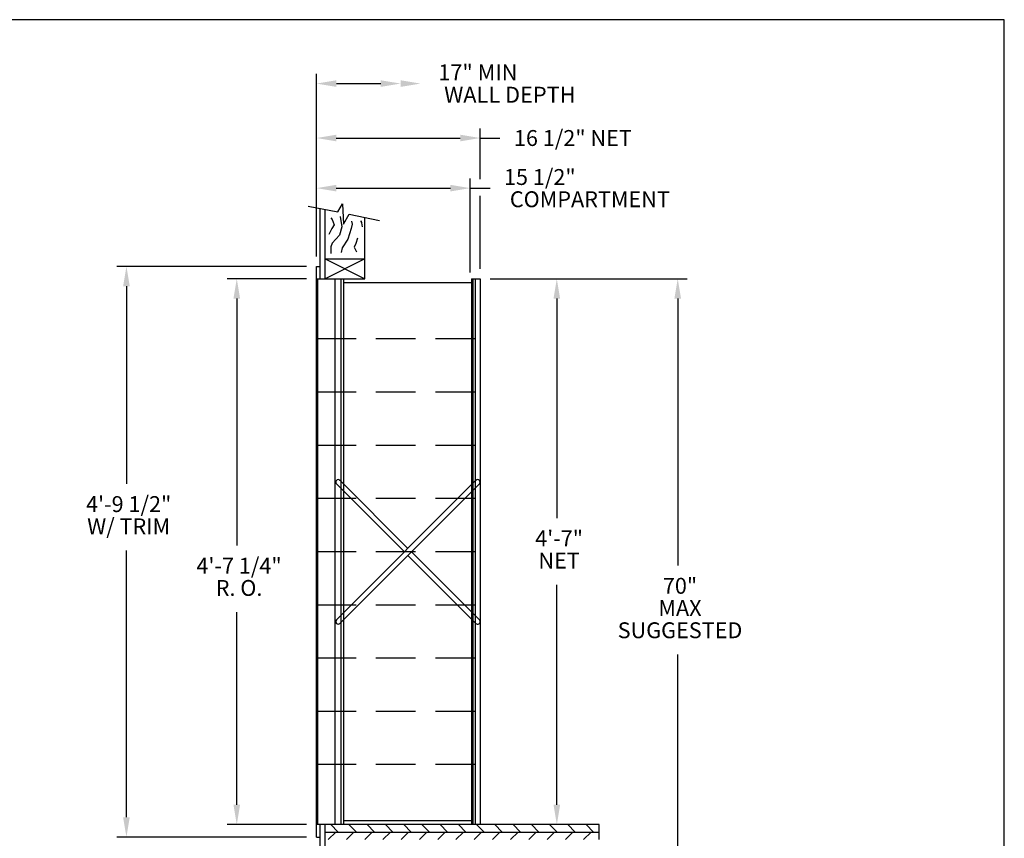
# Model space of a CAD drawing. Units: inches. Extents: x 5.2 to 15.7, y 8.1 to 16.1.
# Drawn here: x 9.5 to 15.7, y 11 to 16.1 of the extents above; entities that cross this region are included whole.
import ezdxf
from ezdxf.enums import TextEntityAlignment as Align

# ---------------------------------------------------------------- set-up
doc = ezdxf.new("R2010")
doc.units = ezdxf.units.IN
doc.header["$MEASUREMENT"] = 0
doc.linetypes.add('HIDDEN', pattern=[0.375, 0.25, -0.125])
for name, color, linetype in [('DIM', 1, 'Continuous'), ('HIDDEN', 32, 'HIDDEN'), ('Title Block', 7, 'Continuous')]:
    doc.layers.add(name, color=color, linetype=linetype)
doc.styles.add('ROMANS', font='ROMANS.shx')

# ---------------------------------------------------------------- blocks, each defined once
blk = doc.blocks.new('*X17')
at = {"color": 0}
for p, q in [((7.4372, 4.2299), (7.3903, 4.2767)), ((7.5521, 4.2299), (7.5052, 4.2767)), ((7.667, 4.2299), (7.6201, 4.2767)), ((7.7819, 4.2299), (7.7351, 4.2767)), ((7.8968, 4.2299), (7.85, 4.2767)), ((8.0117, 4.2299), (7.9649, 4.2767)), ((8.1266, 4.2299), (8.0798, 4.2767)), ((8.2415, 4.2299), (8.1947, 4.2767)), ((8.3565, 4.2299), (8.3096, 4.2767)), ((8.4714, 4.2299), (8.4245, 4.2767)), ((8.5863, 4.2299), (8.5394, 4.2767)), ((8.7012, 4.2299), (8.6543, 4.2767)), ((8.8161, 4.2299), (8.7692, 4.2767)), ((8.931, 4.2299), (8.8841, 4.2767)), ((9.0459, 4.2299), (8.999, 4.2767))]:
    blk.add_line(p, q, dxfattribs=at)
blk = doc.blocks.new('*X18')
at = {"color": 0}
for p, q in [((7.3749, 4.183), (7.4218, 4.2299)), ((7.4898, 4.183), (7.5367, 4.2299)), ((7.6047, 4.183), (7.6516, 4.2299)), ((7.7196, 4.183), (7.7665, 4.2299)), ((7.8345, 4.183), (7.8814, 4.2299)), ((7.9494, 4.183), (7.9963, 4.2299)), ((8.0643, 4.183), (8.1112, 4.2299)), ((8.1792, 4.183), (8.2261, 4.2299)), ((8.2941, 4.183), (8.341, 4.2299)), ((8.409, 4.183), (8.4559, 4.2299)), ((8.5239, 4.183), (8.5708, 4.2299)), ((8.6388, 4.183), (8.6857, 4.2299)), ((8.7537, 4.183), (8.8006, 4.2299)), ((8.8686, 4.183), (8.9155, 4.2299)), ((8.9836, 4.183), (9.0304, 4.2299))]:
    blk.add_line(p, q, dxfattribs=at)
blk = doc.blocks.new('CRBRKT')
for p, q in [((0.1257, 0.0722), (1.0046, 0.9511)), ((0.5762, 0.5227), (0.1478, 0.9511)), ((0.5541, 0.5006), (0.1257, 0.929)), ((0.1478, 0.0501), (1.0267, 0.929)), ((1.0267, 0.0722), (0.5983, 0.5006)), ((1.0046, 0.0501), (0.5762, 0.4785))]:
    blk.add_line(p, q)
for centre, start, end in [((0.1367, 0.94), 45, 225), ((1.0156, 0.94), 315, 135), ((0.1367, 0.0611), 135, 315), ((1.0156, 0.0611), 225, 45)]:
    blk.add_arc(centre, 0.0156, start, end)

msp = doc.modelspace()

# ---------------------------------------------------------------- linework, layer by layer
for p, q in [((11.335, 14.9758), (11.5206, 14.9387)), ((11.4097, 14.5183), (11.4097, 14.9609)), ((11.4409, 14.5183), (11.4409, 14.9546)), ((11.5206, 14.9387), (11.5512, 14.9901)), ((11.5512, 14.9901), (11.5573, 14.8617)), ((11.5573, 14.8617), (11.5928, 14.9243)), ((11.5928, 14.9243), (11.7836, 14.8862)), ((11.6909, 14.5183), (11.6909, 14.9047)), ((11.6909, 14.6433), (11.4409, 14.5183)), ((11.4409, 14.6433), (11.6909, 14.5183)), ((11.4409, 14.6433), (11.6909, 14.6433)), ((11.3862, 11.0027), (11.3862, 14.5964)), ((11.3862, 14.5964), (11.4097, 14.5964)), ((11.3862, 14.5183), (11.6909, 14.5183)), ((11.394, 11.0808), (11.394, 14.5183)), ((11.5034, 11.0808), (11.5034, 14.5183)), ((11.5425, 11.0808), (11.5425, 14.5183)), ((11.5581, 11.0808), (11.5581, 14.5183)), ((12.3628, 14.5183), (12.3628, 11.0808)), ((12.3628, 14.5183), (12.4175, 14.5183)), ((12.3706, 14.5183), (12.3706, 11.0808)), ((12.3862, 14.5183), (12.3862, 11.0808)), ((12.4175, 14.5183), (12.4175, 11.0808)), ((11.5581, 14.4949), (12.3628, 14.4949)), ((12.3628, 11.1042), (11.5581, 11.1042)), ((13.1675, 11.0808), (11.3862, 11.0808)), ((11.4097, 10.3097), (11.4097, 11.0808)), ((11.4409, 10.3035), (11.4409, 11.0808)), ((13.1675, 10.987), (13.1675, 11.0808)), ((11.3862, 11.0027), (11.4097, 11.0027)), ((11.4409, 11.0339), (13.1675, 11.0339))]:
    msp.add_line(p, q)
for points in [[(11.4767, 14.9026), (11.4859, 14.8913), (11.4981, 14.8588), (11.4839, 14.8343), (11.4635, 14.7976)], [(11.5346, 14.9099), (11.5346, 14.9099), (11.5469, 14.8445), (11.5306, 14.7936), (11.4858, 14.7426), (11.4776, 14.7202), (11.4776, 14.6774)], [(11.6066, 14.8802), (11.6121, 14.8628), (11.604, 14.8343), (11.5836, 14.7671), (11.5489, 14.7121), (11.5428, 14.6835)], [(11.6674, 14.8832), (11.6689, 14.8743), (11.6674, 14.8832), (11.6741, 14.8443)], [(11.6443, 14.7732), (11.6345, 14.7397), (11.6243, 14.7173), (11.6386, 14.6888)]]:
    msp.add_lwpolyline(points)
at = {"layer": 'DIM'}
for p, q in [((11.3862, 14.6589), (11.3862, 15.8077)), ((11.5119, 15.7474), (11.7908, 15.7474)), ((12.4175, 15.1453), (12.4175, 15.4646)), ((11.5112, 15.4046), (12.2925, 15.4046)), ((12.4175, 15.4046), (12.5425, 15.4046)), ((12.355, 14.5574), (12.355, 15.149)), ((11.5112, 15.089), (12.23, 15.089)), ((12.355, 15.089), (12.48, 15.089)), ((12.4175, 14.5808), (12.4175, 15.0401)), ((11.3237, 14.5964), (10.1291, 14.5964)), ((11.3237, 14.5183), (10.8243, 14.5183)), ((12.48, 14.5183), (13.7222, 14.5183)), ((10.1891, 14.4714), (10.1891, 13.2264)), ((10.8843, 14.3933), (10.8843, 12.8384)), ((12.9005, 14.3933), (12.9005, 13.0106)), ((13.6622, 14.3933), (13.6622, 12.7119)), ((10.1891, 11.1277), (10.1891, 12.8064)), ((12.9005, 11.2058), (12.9005, 12.5906)), ((10.8843, 11.2058), (10.8843, 12.4184)), ((13.6622, 10.0675), (13.6622, 12.1519)), ((11.3237, 11.0808), (10.8243, 11.0808)), ((11.3237, 11.0027), (10.1291, 11.0027))]:
    msp.add_line(p, q, dxfattribs=at)
for points in [[(11.5119, 15.7264), (11.5119, 15.7683), (11.3862, 15.7474)], [(11.7908, 15.7264), (11.7908, 15.7683), (11.9165, 15.7474)], [(11.9165, 15.7264), (11.9165, 15.7683), (12.0422, 15.7474)], [(11.5112, 15.3838), (11.5112, 15.4254), (11.3862, 15.4046)], [(12.2925, 15.3838), (12.2925, 15.4254), (12.4175, 15.4046)], [(11.5112, 15.0681), (11.5112, 15.1098), (11.3862, 15.089)], [(12.23, 15.0681), (12.23, 15.1098), (12.355, 15.089)], [(10.1682, 14.4714), (10.2099, 14.4714), (10.1891, 14.5964)], [(10.8635, 14.3933), (10.9052, 14.3933), (10.8843, 14.5183)], [(12.8796, 14.3933), (12.9213, 14.3933), (12.9005, 14.5183)], [(13.6413, 14.3933), (13.683, 14.3933), (13.6622, 14.5183)], [(10.8635, 11.2058), (10.9052, 11.2058), (10.8843, 11.0808)], [(12.8796, 11.2058), (12.9213, 11.2058), (12.9005, 11.0808)], [(10.1682, 11.1277), (10.2099, 11.1277), (10.1891, 11.0027)]]:
    msp.add_solid(points, dxfattribs=at)
at = {"layer": 'HIDDEN'}
for p, q in [((12.3862, 14.1391), (11.3862, 14.1391)), ((12.3862, 13.8039), (11.3862, 13.8039)), ((12.3862, 13.4688), (11.3862, 13.4688)), ((12.3862, 13.1336), (11.3862, 13.1336)), ((12.3862, 12.7985), (11.3862, 12.7985)), ((12.3862, 12.4633), (11.3862, 12.4633)), ((12.3862, 12.1282), (11.3862, 12.1282)), ((12.3862, 11.793), (11.3862, 11.793)), ((12.3862, 11.4588), (11.3862, 11.4588))]:
    msp.add_line(p, q, dxfattribs=at)
at = {"layer": 'Title Block'}
for p, q in [((15.7196, 16.1496), (5.2196, 16.1496)), ((15.7196, 8.1496), (15.7196, 16.1496))]:
    msp.add_line(p, q, dxfattribs=at)

# ---------------------------------------------------------------- block references
for name, p in [('CRBRKT', (11.3862, 12.2979)), ('*X17', (4.0857, 6.8041)), ('*X18', (4.0857, 6.8041))]:
    msp.add_blockref(name, p)

# ---------------------------------------------------------------- texts
at = {"layer": 'DIM', "style": 'ROMANS'}
for s, height, p in [('17" MIN', 0.10053, (12.1537, 15.8178)), ('WALL DEPTH', 0.10053, (12.191, 15.677)), ('16 1/2" NET', 0.1, (12.6301, 15.4046)), ('15 1/2"', 0.1, (12.5675, 15.159)), ('COMPARTMENT', 0.1, (12.6046, 15.019))]:
    msp.add_text(s, height=height, dxfattribs=at).set_placement(p, align=Align.MIDDLE_LEFT)
for s, p in [('4\'-9 1/2"', (10.2033, 13.0864)), ('W/ TRIM', (10.2033, 12.9464)), ('4\'-7"', (12.9148, 12.8706)), ('NET', (12.9148, 12.7306)), ('4\'-7 1/4"', (10.8986, 12.6984)), ('R. O.', (10.8986, 12.5584)), ('70"', (13.6765, 12.5719)), ('MAX', (13.6765, 12.4319)), ('SUGGESTED', (13.6765, 12.2919))]:
    msp.add_text(s, height=0.1, dxfattribs=at).set_placement(p, align=Align.MIDDLE)

doc.saveas('drawing.dxf')
